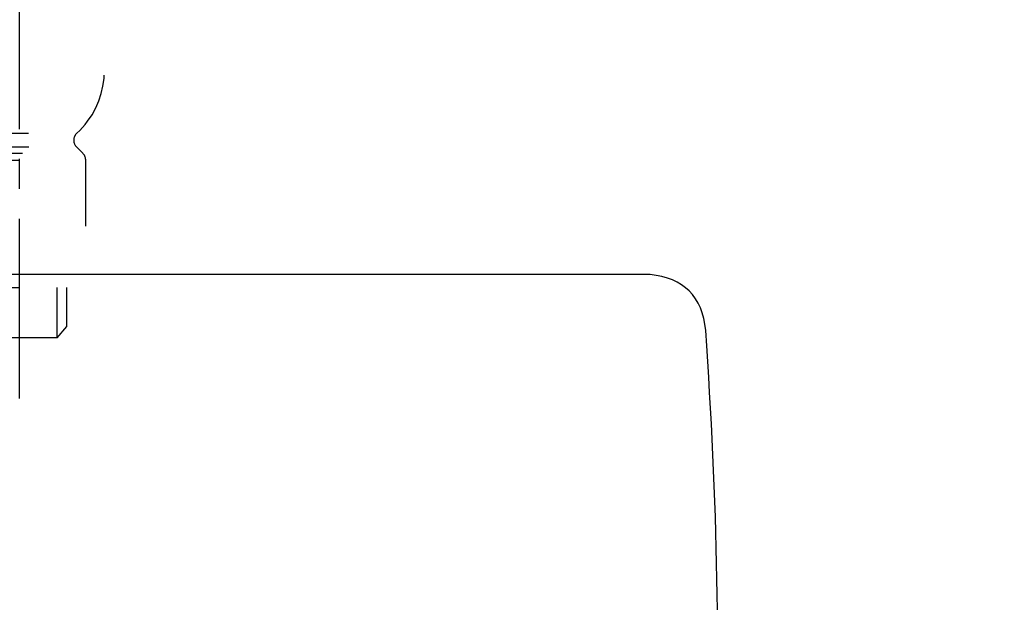
# Model space of a CAD drawing. Units: millimetres. Extents: x -6 to 2840, y 0 to 2700.
# Drawn here: x 535 to 640, y 1055 to 1117 of the extents above; entities that cross this region are included whole.
import ezdxf

# ---------------------------------------------------------------- set-up
doc = ezdxf.new("R2010")
doc.units = ezdxf.units.MM
doc.header["$MEASUREMENT"] = 0
doc.linetypes.add('CENTER2', pattern=[28.575, 19.05, -3.175, 3.175, -3.175])
doc.linetypes.add('HIDDEN2', pattern=[14, 7, -7])
doc.layers.add('__ 1', color=7, linetype='Continuous')
doc.layers.add('cen', color=1, linetype='CENTER2', lineweight=9)

msp = doc.modelspace()

# ---------------------------------------------------------------- linework, layer by layer
at = {"color": 0, "linetype": 'HIDDEN2', "lineweight": 25}
for p, q in [((529.26, 1104.73), (541.39, 1104.73)), ((529.3, 1103.28), (541.35, 1103.28)), ((541.35, 1103.28), (542.03, 1102.6)), ((528.33, 1101.89), (542.32, 1101.89)), ((528.62, 1102.6), (542.03, 1102.6)), ((542.32, 1101.89), (542.32, 1088.38)), ((528.33, 1088.38), (542.32, 1088.38)), ((539.32, 1083.03), (539.32, 1088.38)), ((540.32, 1084.24), (540.32, 1088.38)), ((539.32, 1083.03), (540.32, 1084.24)), ((539.32, 1083.03), (531.32, 1083.03))]:
    msp.add_line(p, q, dxfattribs=at)
for centre, radius, start, end in [((535.32, 1111.38), 9, 312.3828, 36.8541), ((542.07, 1103.99), 1.01, 132.3828, 224.6934), ((541.32, 1101.89), 1.01, 0, 44.5935)]:
    msp.add_arc(centre, radius, start, end, dxfattribs=at)
at = {"layer": '__ 1', "color": 0, "lineweight": 25}
for points, knots in [([(479.4, 790.95), (545.3, 790.95), (805.82, 790.95), (805.82, 790.95), (805.82, 790.95), (827.04, 800.01), (827.04, 800.01), (911.78, 890.85), (972.08, 999.66), (1004.17, 1119.68), (1004.9, 1124.78), (1002.7, 1127.68), (997.56, 1128.39), (997.56, 1128.39), (479.4, 1128.39), (479.4, 1128.39)], [0.126465, 0.126465, 0.126465, 0.126465, 1, 1, 1, 2, 2, 2, 3, 3, 3, 4, 4, 4, 5, 5, 5, 5]), ([(608.15, 1083.82), (607.81, 1087.42), (605.82, 1089.39), (602.24, 1089.74), (602.24, 1089.74), (514.89, 1089.74), (514.89, 1089.74), (511.29, 1089.39), (509.31, 1087.42), (508.98, 1083.82), (508.98, 1083.82), (508.98, 940.7), (508.98, 940.7)], [0, 0, 0, 0, 1, 1, 1, 2, 2, 2, 3, 3, 3, 4, 4, 4, 4]), ([(543.77, 934.77), (572.81, 936.68), (591.95, 951.42), (601.19, 979), (610.26, 1013.79), (610.54, 1048.56), (608.15, 1083.82)], [0, 0, 0, 0, 1, 1, 1, 2, 2, 2, 2])]:
    msp.add_open_spline(points, degree=3, knots=knots, dxfattribs=at)
at = {"layer": 'cen', "color": 0, "lineweight": 25}
msp.add_line((535.32, 1076.6), (535.32, 1141.67), dxfattribs=at)

doc.saveas('drawing.dxf')
